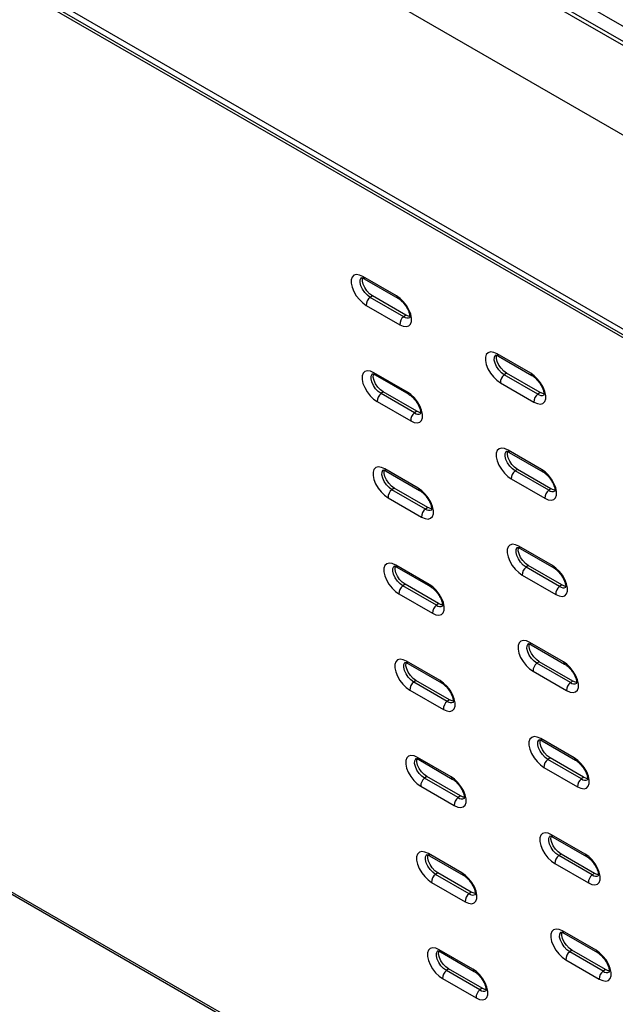
# Model space of a CAD drawing. Units: millimetres. Extents: x 10 to 223, y 12 to 197.
# Drawn here: x 179 to 188, y 129 to 143 of the extents above; entities that cross this region are included whole.
import ezdxf

# ---------------------------------------------------------------- set-up
doc = ezdxf.new("R2010")
doc.units = ezdxf.units.MM

msp = doc.modelspace()

# ---------------------------------------------------------------- linework, layer by layer
at = {"color": 7, "linetype": 'Continuous', "lineweight": 25}
for p, q in [((202.41045, 133.93103), (139.79936, 170.07564)), ((202.49686, 133.93753), (139.88577, 170.08215)), ((202.79142, 133.98705), (140.18033, 170.13166)), ((138.64298, 169.45471), (201.25407, 133.3101)), ((137.32618, 167.42718), (199.93727, 131.28256)), ((200.27528, 130.95896), (137.24635, 167.34478)), ((137.36247, 167.3215), (199.97356, 131.17689)), ((138.85057, 153.34397), (201.83576, 116.98339)), ((184.4076, 138.84268), (183.92549, 139.121)), ((183.94384, 139.08814), (184.42596, 138.80982)), ((184.06036, 138.84404), (184.02846, 138.8211)), ((184.51058, 138.54278), (184.02846, 138.8211)), ((184.54248, 138.56572), (184.06036, 138.84404)), ((183.97249, 138.70607), (184.45461, 138.42774)), ((184.54248, 138.56572), (184.51058, 138.54278)), ((186.33608, 137.72939), (185.85396, 138.00771)), ((185.87231, 137.97486), (186.35443, 137.69654)), ((184.56428, 137.45957), (184.08217, 137.73789)), ((184.10052, 137.70504), (184.58264, 137.42672)), ((185.98883, 137.73076), (185.95693, 137.70782)), ((186.43905, 137.4295), (185.95693, 137.70782)), ((186.47095, 137.45244), (185.98883, 137.73076)), ((185.90096, 137.59278), (186.38308, 137.31446)), ((184.21704, 137.46094), (184.18514, 137.438)), ((184.66726, 137.15968), (184.18514, 137.438)), ((184.69916, 137.18262), (184.21704, 137.46094)), ((186.47095, 137.45244), (186.43905, 137.4295)), ((184.12917, 137.32296), (184.61129, 137.04464)), ((184.69916, 137.18262), (184.66726, 137.15968)), ((186.49276, 136.34629), (186.01064, 136.62461)), ((186.02899, 136.59176), (186.51111, 136.31344)), ((184.72097, 136.07647), (184.23885, 136.35479)), ((184.2572, 136.32194), (184.73932, 136.04362)), ((186.14551, 136.34765), (186.11361, 136.32471)), ((186.59573, 136.04639), (186.11361, 136.32471)), ((186.62763, 136.06933), (186.14551, 136.34765)), ((186.05764, 136.20968), (186.53976, 135.93136)), ((184.37372, 136.07783), (184.34182, 136.05489)), ((184.82394, 135.77657), (184.34182, 136.05489)), ((184.85584, 135.79951), (184.37372, 136.07783)), ((186.62763, 136.06933), (186.59573, 136.04639)), ((184.28585, 135.93986), (184.76797, 135.66154)), ((184.85584, 135.79951), (184.82394, 135.77657)), ((186.64944, 134.96319), (186.16732, 135.24151)), ((186.18567, 135.20865), (186.66779, 134.93033)), ((184.87765, 134.69337), (184.39553, 134.97169)), ((186.30219, 134.96455), (186.27029, 134.94161)), ((186.78431, 134.68623), (186.30219, 134.96455)), ((184.41388, 134.93883), (184.896, 134.66051)), ((186.21432, 134.82658), (186.69644, 134.54825)), ((186.75241, 134.66329), (186.27029, 134.94161)), ((184.5304, 134.69473), (184.4985, 134.67179)), ((184.98062, 134.39347), (184.4985, 134.67179)), ((185.01252, 134.41641), (184.5304, 134.69473)), ((186.78431, 134.68623), (186.75241, 134.66329)), ((184.44253, 134.55676), (184.92465, 134.27843)), ((185.01252, 134.41641), (184.98062, 134.39347)), ((186.80612, 133.58008), (186.324, 133.8584)), ((186.34235, 133.82555), (186.82447, 133.54723)), ((185.03433, 133.31026), (184.55221, 133.58858)), ((184.57056, 133.55573), (185.05268, 133.27741)), ((186.45888, 133.58145), (186.42697, 133.55851)), ((186.90909, 133.28019), (186.42697, 133.55851)), ((186.94099, 133.30312), (186.45888, 133.58145)), ((186.37101, 133.44347), (186.85312, 133.16515)), ((184.68709, 133.31163), (184.65518, 133.28869)), ((185.1373, 133.01037), (184.65518, 133.28869)), ((185.1692, 133.03331), (184.68709, 133.31163)), ((186.94099, 133.30312), (186.90909, 133.28019)), ((184.59921, 133.17365), (185.08133, 132.89533)), ((185.1692, 133.03331), (185.1373, 133.01037)), ((186.9628, 132.19698), (186.48068, 132.4753)), ((186.49903, 132.44245), (186.98115, 132.16413)), ((185.19101, 131.92716), (184.70889, 132.20548)), ((184.72724, 132.17263), (185.20936, 131.89431)), ((186.61556, 132.19834), (186.58366, 132.1754)), ((187.06577, 131.89708), (186.58366, 132.1754)), ((187.09768, 131.92002), (186.61556, 132.19834)), ((186.52769, 132.06037), (187.0098, 131.78205)), ((184.84377, 131.92852), (184.81187, 131.90558)), ((185.29398, 131.62726), (184.81187, 131.90558)), ((185.32588, 131.6502), (184.84377, 131.92852)), ((187.09768, 131.92002), (187.06577, 131.89708)), ((184.7559, 131.79055), (185.23801, 131.51223)), ((185.32588, 131.6502), (185.29398, 131.62726)), ((187.11948, 130.81388), (186.63736, 131.0922)), ((186.65572, 131.05934), (187.13783, 130.78102)), ((185.34769, 130.54406), (184.86557, 130.82238)), ((184.88392, 130.78952), (185.36604, 130.5112)), ((186.77224, 130.81524), (186.74034, 130.7923)), ((187.22246, 130.51398), (186.74034, 130.7923)), ((187.25436, 130.53692), (186.77224, 130.81524)), ((186.68437, 130.67726), (187.16649, 130.39894)), ((185.00045, 130.54542), (184.96855, 130.52248)), ((185.45066, 130.24416), (184.96855, 130.52248)), ((185.48257, 130.2671), (185.00045, 130.54542)), ((187.25436, 130.53692), (187.22246, 130.51398)), ((184.91258, 130.40744), (185.39469, 130.12912)), ((185.48257, 130.2671), (185.45066, 130.24416)), ((187.27616, 129.43077), (186.79404, 129.70909)), ((186.8124, 129.67624), (187.29451, 129.39792)), ((185.50437, 129.16095), (185.02225, 129.43927)), ((186.92892, 129.43214), (186.89702, 129.4092)), ((187.41104, 129.15381), (186.92892, 129.43214)), ((185.04061, 129.40642), (185.52272, 129.1281)), ((186.84105, 129.29416), (187.32317, 129.01584)), ((187.37914, 129.13088), (186.89702, 129.4092)), ((185.15713, 129.16232), (185.12523, 129.13938)), ((185.63925, 128.88399), (185.15713, 129.16232)), ((187.41104, 129.15381), (187.37914, 129.13088)), ((185.06926, 129.02434), (185.55138, 128.74602)), ((185.60734, 128.86106), (185.12523, 129.13938)), ((185.63925, 128.88399), (185.60734, 128.86106))]:
    msp.add_line(p, q, dxfattribs=at)
at = {"color": 8, "linetype": 'Continuous', "lineweight": 25}
msp.add_line((138.82777, 153.38477), (201.83241, 117.01297), dxfattribs=at)
at = {"color": 7, "linetype": 'Continuous', "lineweight": 25, "flags": 128}
for points in [[(183.92549, 139.121), (183.87637, 139.14274), (183.83221, 139.14887), (183.796, 139.13895), (183.77023, 139.11368), (183.75663, 139.07476), (183.75614, 139.02486), (183.76879, 138.96737), (183.79373, 138.90621), (183.82924, 138.84555), (183.87292, 138.78952), (183.92178, 138.74195), (183.97249, 138.70607)], [(184.06036, 138.84404), (184.01986, 138.87374), (183.9818, 138.91408), (183.94989, 138.9611), (183.92726, 139.0102), (183.91613, 139.05657), (183.91758, 139.09568), (183.91877, 139.10028)], [(184.45461, 138.42774), (184.50372, 138.406), (184.54788, 138.39988), (184.58409, 138.40979), (184.60987, 138.43506), (184.62346, 138.47398), (184.62395, 138.52388), (184.6113, 138.58137), (184.58637, 138.64253), (184.55085, 138.70319), (184.50718, 138.75922), (184.45832, 138.80679), (184.4076, 138.84268)], [(184.59897, 138.54711), (184.58144, 138.54955), (184.54248, 138.56572)], [(185.85396, 138.00771), (185.80485, 138.02946), (185.76068, 138.03558), (185.72448, 138.02567), (185.6987, 138.00039), (185.6851, 137.96148), (185.68461, 137.91158), (185.69727, 137.85409), (185.7222, 137.79293), (185.75772, 137.73227), (185.80139, 137.67624), (185.85025, 137.62866), (185.90096, 137.59278)], [(185.98883, 137.73076), (185.94834, 137.76046), (185.91027, 137.8008), (185.87836, 137.84781), (185.85573, 137.89691), (185.8446, 137.94329), (185.84605, 137.98239), (185.84725, 137.98699)], [(184.08217, 137.73789), (184.03305, 137.75964), (183.98889, 137.76576), (183.95269, 137.75585), (183.92691, 137.73057), (183.91331, 137.69166), (183.91282, 137.64176), (183.92547, 137.58427), (183.95041, 137.52311), (183.98592, 137.46245), (184.0296, 137.40642), (184.07846, 137.35885), (184.12917, 137.32296)], [(184.21704, 137.46094), (184.17655, 137.49064), (184.13848, 137.53098), (184.10657, 137.57799), (184.08394, 137.62709), (184.07281, 137.67347), (184.07426, 137.71257), (184.07545, 137.71717)], [(186.38308, 137.31446), (186.43219, 137.29272), (186.47636, 137.28659), (186.51256, 137.2965), (186.53834, 137.32178), (186.55194, 137.3607), (186.55243, 137.4106), (186.53977, 137.46809), (186.51484, 137.52925), (186.47932, 137.58991), (186.43565, 137.64593), (186.38679, 137.69351), (186.33608, 137.72939)], [(184.61129, 137.04464), (184.6604, 137.0229), (184.70456, 137.01677), (184.74077, 137.02669), (184.76655, 137.05196), (184.78015, 137.09088), (184.78063, 137.14078), (184.76798, 137.19827), (184.74305, 137.25943), (184.70753, 137.32009), (184.66386, 137.37611), (184.615, 137.42369), (184.56428, 137.45957)], [(186.52744, 137.43382), (186.50991, 137.43627), (186.47095, 137.45244)], [(184.75565, 137.164), (184.73812, 137.16645), (184.69916, 137.18262)], [(186.01064, 136.62461), (185.96153, 136.64635), (185.91736, 136.65248), (185.88116, 136.64256), (185.85538, 136.61729), (185.84178, 136.57837), (185.84129, 136.52847), (185.85395, 136.47098), (185.87888, 136.40983), (185.9144, 136.34916), (185.95807, 136.29314), (186.00693, 136.24556), (186.05764, 136.20968)], [(186.14551, 136.34765), (186.10502, 136.37736), (186.06695, 136.41769), (186.03504, 136.46471), (186.01242, 136.51381), (186.00128, 136.56018), (186.00273, 136.59929), (186.00393, 136.60389)], [(184.23885, 136.35479), (184.18974, 136.37654), (184.14557, 136.38266), (184.10937, 136.37275), (184.08359, 136.34747), (184.06999, 136.30855), (184.0695, 136.25865), (184.08216, 136.20116), (184.10709, 136.14), (184.1426, 136.07934), (184.18628, 136.02332), (184.23514, 135.97574), (184.28585, 135.93986)], [(184.37372, 136.07783), (184.33323, 136.10754), (184.29516, 136.14787), (184.26325, 136.19489), (184.24062, 136.24399), (184.22949, 136.29036), (184.23094, 136.32947), (184.23213, 136.33407)], [(186.53976, 135.93136), (186.58887, 135.90961), (186.63304, 135.90349), (186.66924, 135.9134), (186.69502, 135.93868), (186.70862, 135.97759), (186.70911, 136.02749), (186.69645, 136.08498), (186.67152, 136.14614), (186.636, 136.2068), (186.59233, 136.26283), (186.54347, 136.31041), (186.49276, 136.34629)], [(184.76797, 135.66154), (184.81708, 135.63979), (184.86124, 135.63367), (184.89745, 135.64358), (184.92323, 135.66886), (184.93683, 135.70777), (184.93732, 135.75767), (184.92466, 135.81516), (184.89973, 135.87632), (184.86421, 135.93698), (184.82054, 135.99301), (184.77168, 136.04059), (184.72097, 136.07647)], [(186.68412, 136.05072), (186.66659, 136.05317), (186.62763, 136.06933)], [(184.91233, 135.7809), (184.8948, 135.78335), (184.85584, 135.79951)], [(186.16732, 135.24151), (186.11821, 135.26325), (186.07405, 135.26937), (186.03784, 135.25946), (186.01206, 135.23419), (185.99846, 135.19527), (185.99798, 135.14537), (186.01063, 135.08788), (186.03556, 135.02672), (186.07108, 134.96606), (186.11475, 134.91003), (186.16361, 134.86246), (186.21432, 134.82658)], [(186.30219, 134.96455), (186.2617, 134.99425), (186.22364, 135.03459), (186.19173, 135.08161), (186.1691, 135.13071), (186.15796, 135.17708), (186.15941, 135.21619), (186.16061, 135.22078)], [(184.39553, 134.97169), (184.34642, 134.99343), (184.30225, 134.99956), (184.26605, 134.98964), (184.24027, 134.96437), (184.22667, 134.92545), (184.22618, 134.87555), (184.23884, 134.81806), (184.26377, 134.7569), (184.29929, 134.69624), (184.34296, 134.64021), (184.39182, 134.59264), (184.44253, 134.55676)], [(186.69644, 134.54825), (186.74555, 134.52651), (186.78972, 134.52038), (186.82592, 134.5303), (186.8517, 134.55557), (186.8653, 134.59449), (186.86579, 134.64439), (186.85313, 134.70188), (186.8282, 134.76304), (186.79269, 134.8237), (186.74901, 134.87973), (186.70015, 134.9273), (186.64944, 134.96319)], [(184.5304, 134.69473), (184.48991, 134.72443), (184.45184, 134.76477), (184.41993, 134.81179), (184.3973, 134.86089), (184.38617, 134.90726), (184.38762, 134.94637), (184.38882, 134.95097)], [(184.92465, 134.27843), (184.97376, 134.25669), (185.01793, 134.25056), (185.05413, 134.26048), (185.07991, 134.28575), (185.09351, 134.32467), (185.094, 134.37457), (185.08134, 134.43206), (185.05641, 134.49322), (185.02089, 134.55388), (184.97722, 134.60991), (184.92836, 134.65748), (184.87765, 134.69337)], [(186.8408, 134.66761), (186.82328, 134.67006), (186.78431, 134.68623)], [(185.06901, 134.39779), (185.05148, 134.40024), (185.01252, 134.41641)], [(186.324, 133.8584), (186.27489, 133.88015), (186.23073, 133.88627), (186.19452, 133.87636), (186.16874, 133.85108), (186.15514, 133.81217), (186.15466, 133.76227), (186.16731, 133.70478), (186.19224, 133.64362), (186.22776, 133.58296), (186.27143, 133.52693), (186.32029, 133.47935), (186.37101, 133.44347)], [(186.45888, 133.58145), (186.41838, 133.61115), (186.38032, 133.65149), (186.34841, 133.6985), (186.32578, 133.7476), (186.31464, 133.79398), (186.31609, 133.83308), (186.31729, 133.83768)], [(184.55221, 133.58858), (184.5031, 133.61033), (184.45893, 133.61645), (184.42273, 133.60654), (184.39695, 133.58126), (184.38335, 133.54235), (184.38286, 133.49245), (184.39552, 133.43496), (184.42045, 133.3738), (184.45597, 133.31314), (184.49964, 133.25711), (184.5485, 133.20954), (184.59921, 133.17365)], [(184.68709, 133.31163), (184.64659, 133.34133), (184.60852, 133.38167), (184.57661, 133.42868), (184.55399, 133.47778), (184.54285, 133.52416), (184.5443, 133.56326), (184.5455, 133.56786)], [(186.85312, 133.16515), (186.90224, 133.14341), (186.9464, 133.13728), (186.9826, 133.1472), (187.00838, 133.17247), (187.02198, 133.21138), (187.02247, 133.26129), (187.00982, 133.31878), (186.98488, 133.37994), (186.94937, 133.4406), (186.90569, 133.49662), (186.85683, 133.5442), (186.80612, 133.58008)], [(185.08133, 132.89533), (185.13044, 132.87359), (185.17461, 132.86746), (185.21081, 132.87738), (185.23659, 132.90265), (185.25019, 132.94157), (185.25068, 132.99147), (185.23802, 133.04896), (185.21309, 133.11012), (185.17757, 133.17078), (185.1339, 133.2268), (185.08504, 133.27438), (185.03433, 133.31026)], [(186.99748, 133.28451), (186.97996, 133.28696), (186.94099, 133.30312)], [(185.22569, 133.01469), (185.20817, 133.01714), (185.1692, 133.03331)], [(186.48068, 132.4753), (186.43157, 132.49704), (186.38741, 132.50317), (186.3512, 132.49325), (186.32542, 132.46798), (186.31183, 132.42906), (186.31134, 132.37916), (186.32399, 132.32167), (186.34892, 132.26051), (186.38444, 132.19985), (186.42812, 132.14383), (186.47697, 132.09625), (186.52769, 132.06037)], [(186.61556, 132.19834), (186.57506, 132.22805), (186.537, 132.26838), (186.50509, 132.3154), (186.48246, 132.3645), (186.47132, 132.41087), (186.47278, 132.44998), (186.47397, 132.45458)], [(184.70889, 132.20548), (184.65978, 132.22722), (184.61562, 132.23335), (184.57941, 132.22344), (184.55363, 132.19816), (184.54003, 132.15925), (184.53955, 132.10934), (184.5522, 132.05185), (184.57713, 131.99069), (184.61265, 131.93003), (184.65632, 131.87401), (184.70518, 131.82643), (184.7559, 131.79055)], [(184.84377, 131.92852), (184.80327, 131.95823), (184.7652, 131.99856), (184.7333, 132.04558), (184.71067, 132.09468), (184.69953, 132.14105), (184.70098, 132.18016), (184.70218, 132.18476)], [(187.0098, 131.78205), (187.05892, 131.7603), (187.10308, 131.75418), (187.13929, 131.76409), (187.16506, 131.78937), (187.17866, 131.82828), (187.17915, 131.87818), (187.1665, 131.93567), (187.14156, 131.99683), (187.10605, 132.05749), (187.06237, 132.11352), (187.01351, 132.16109), (186.9628, 132.19698)], [(185.23801, 131.51223), (185.28712, 131.49048), (185.33129, 131.48436), (185.36749, 131.49427), (185.39327, 131.51955), (185.40687, 131.55846), (185.40736, 131.60836), (185.39471, 131.66585), (185.36977, 131.72701), (185.33426, 131.78767), (185.29058, 131.8437), (185.24172, 131.89128), (185.19101, 131.92716)], [(187.15416, 131.90141), (187.13664, 131.90386), (187.09768, 131.92002)], [(185.38237, 131.63159), (185.36485, 131.63404), (185.32588, 131.6502)], [(186.63736, 131.0922), (186.58825, 131.11394), (186.54409, 131.12006), (186.50788, 131.11015), (186.4821, 131.08488), (186.46851, 131.04596), (186.46802, 130.99606), (186.48067, 130.93857), (186.50561, 130.87741), (186.54112, 130.81675), (186.5848, 130.76072), (186.63366, 130.71315), (186.68437, 130.67726)], [(186.77224, 130.81524), (186.73174, 130.84494), (186.69368, 130.88528), (186.66177, 130.9323), (186.63914, 130.98139), (186.62801, 131.02777), (186.62946, 131.06688), (186.63065, 131.07147)], [(184.86557, 130.82238), (184.81646, 130.84412), (184.7723, 130.85025), (184.73609, 130.84033), (184.71031, 130.81506), (184.69672, 130.77614), (184.69623, 130.72624), (184.70888, 130.66875), (184.73381, 130.60759), (184.76933, 130.54693), (184.813, 130.4909), (184.86186, 130.44333), (184.91258, 130.40744)], [(185.00045, 130.54542), (184.95995, 130.57512), (184.92189, 130.61546), (184.88998, 130.66248), (184.86735, 130.71158), (184.85621, 130.75795), (184.85767, 130.79706), (184.85886, 130.80165)], [(187.16649, 130.39894), (187.2156, 130.3772), (187.25976, 130.37107), (187.29597, 130.38099), (187.32175, 130.40626), (187.33534, 130.44518), (187.33583, 130.49508), (187.32318, 130.55257), (187.29824, 130.61373), (187.26273, 130.67439), (187.21905, 130.73042), (187.17019, 130.77799), (187.11948, 130.81388)], [(185.39469, 130.12912), (185.44381, 130.10738), (185.48797, 130.10126), (185.52417, 130.11117), (185.54995, 130.13644), (185.56355, 130.17536), (185.56404, 130.22526), (185.55139, 130.28275), (185.52645, 130.34391), (185.49094, 130.40457), (185.44726, 130.4606), (185.3984, 130.50817), (185.34769, 130.54406)], [(187.31084, 130.5183), (187.29332, 130.52075), (187.25436, 130.53692)], [(185.53905, 130.24848), (185.52153, 130.25093), (185.48257, 130.2671)], [(186.79404, 129.70909), (186.74493, 129.73084), (186.70077, 129.73696), (186.66457, 129.72705), (186.63878, 129.70177), (186.62519, 129.66286), (186.6247, 129.61295), (186.63735, 129.55547), (186.66229, 129.49431), (186.6978, 129.43365), (186.74148, 129.37762), (186.79034, 129.33004), (186.84105, 129.29416)], [(186.92892, 129.43214), (186.88842, 129.46184), (186.85036, 129.50217), (186.81845, 129.54919), (186.79582, 129.59829), (186.78469, 129.64467), (186.78614, 129.68377), (186.78733, 129.68837)], [(185.02225, 129.43927), (184.97314, 129.46102), (184.92898, 129.46714), (184.89277, 129.45723), (184.86699, 129.43195), (184.8534, 129.39304), (184.85291, 129.34313), (184.86556, 129.28565), (184.8905, 129.22449), (184.92601, 129.16383), (184.96968, 129.1078), (185.01854, 129.06022), (185.06926, 129.02434)], [(187.32317, 129.01584), (187.37228, 128.9941), (187.41644, 128.98797), (187.45265, 128.99788), (187.47843, 129.02316), (187.49202, 129.06207), (187.49251, 129.11198), (187.47986, 129.16947), (187.45492, 129.23063), (187.41941, 129.29129), (187.37574, 129.34731), (187.32688, 129.39489), (187.27616, 129.43077)], [(185.15713, 129.16232), (185.11663, 129.19202), (185.07857, 129.23236), (185.04666, 129.27937), (185.02403, 129.32847), (185.0129, 129.37484), (185.01435, 129.41395), (185.01554, 129.41855)], [(185.55138, 128.74602), (185.60049, 128.72428), (185.64465, 128.71815), (185.68086, 128.72807), (185.70664, 128.75334), (185.72023, 128.79226), (185.72072, 128.84216), (185.70807, 128.89965), (185.68313, 128.96081), (185.64762, 129.02147), (185.60394, 129.07749), (185.55508, 129.12507), (185.50437, 129.16095)], [(187.46752, 129.1352), (187.45, 129.13765), (187.41104, 129.15381)], [(185.69573, 128.86538), (185.67821, 128.86783), (185.63925, 128.88399)]]:
    msp.add_lwpolyline(points, dxfattribs=at)
at = {"color": 8, "linetype": 'Continuous', "lineweight": 25, "flags": 128}
for points in [[(184.02846, 138.8211), (183.98796, 138.8508), (183.9499, 138.89114), (183.91799, 138.93816), (183.89536, 138.98726), (183.88423, 139.03363), (183.88568, 139.07274), (183.89957, 139.10075), (183.90678, 139.10712)], [(185.95693, 137.70782), (185.91644, 137.73752), (185.87837, 137.77786), (185.84646, 137.82487), (185.82383, 137.87397), (185.8127, 137.92035), (185.81415, 137.95945), (185.82804, 137.98747), (185.83525, 137.99384)], [(184.18514, 137.438), (184.14464, 137.4677), (184.10658, 137.50804), (184.07467, 137.55505), (184.05204, 137.60415), (184.04091, 137.65053), (184.04236, 137.68963), (184.05625, 137.71765), (184.06346, 137.72402)], [(186.11361, 136.32471), (186.07312, 136.35442), (186.03505, 136.39475), (186.00314, 136.44177), (185.98051, 136.49087), (185.96938, 136.53724), (185.97083, 136.57635), (185.98472, 136.60436), (185.99193, 136.61074)], [(184.34182, 136.05489), (184.30133, 136.0846), (184.26326, 136.12493), (184.23135, 136.17195), (184.20872, 136.22105), (184.19759, 136.26742), (184.19904, 136.30653), (184.21293, 136.33454), (184.22014, 136.34092)], [(186.27029, 134.94161), (186.2298, 134.97131), (186.19173, 135.01165), (186.15982, 135.05867), (186.13719, 135.10777), (186.12606, 135.15414), (186.12751, 135.19325), (186.1414, 135.22126), (186.14861, 135.22763)], [(184.4985, 134.67179), (184.45801, 134.70149), (184.41994, 134.74183), (184.38803, 134.78885), (184.3654, 134.83795), (184.35427, 134.88432), (184.35572, 134.92343), (184.36961, 134.95144), (184.37682, 134.95781)], [(186.42697, 133.55851), (186.38648, 133.58821), (186.34841, 133.62854), (186.3165, 133.67556), (186.29388, 133.72466), (186.28274, 133.77104), (186.28419, 133.81014), (186.29809, 133.83816), (186.3053, 133.84453)], [(184.65518, 133.28869), (184.61469, 133.31839), (184.57662, 133.35873), (184.54471, 133.40574), (184.52208, 133.45484), (184.51095, 133.50122), (184.5124, 133.54032), (184.52629, 133.56834), (184.5335, 133.57471)], [(186.58366, 132.1754), (186.54316, 132.20511), (186.5051, 132.24544), (186.47319, 132.29246), (186.45056, 132.34156), (186.43942, 132.38793), (186.44087, 132.42704), (186.45477, 132.45505), (186.46198, 132.46143)], [(184.81187, 131.90558), (184.77137, 131.93529), (184.7333, 131.97562), (184.70139, 132.02264), (184.67877, 132.07174), (184.66763, 132.11811), (184.66908, 132.15722), (184.68298, 132.18523), (184.69018, 132.19161)], [(186.74034, 130.7923), (186.69984, 130.822), (186.66178, 130.86234), (186.62987, 130.90936), (186.60724, 130.95846), (186.5961, 131.00483), (186.59756, 131.04394), (186.61145, 131.07195), (186.61866, 131.07832)], [(184.96855, 130.52248), (184.92805, 130.55218), (184.88998, 130.59252), (184.85808, 130.63954), (184.83545, 130.68864), (184.82431, 130.73501), (184.82576, 130.77412), (184.83966, 130.80213), (184.84687, 130.8085)], [(186.89702, 129.4092), (186.85652, 129.4389), (186.81846, 129.47923), (186.78655, 129.52625), (186.76392, 129.57535), (186.75278, 129.62173), (186.75424, 129.66083), (186.76813, 129.68885), (186.77534, 129.69522)], [(185.12523, 129.13938), (185.08473, 129.16908), (185.04667, 129.20942), (185.01476, 129.25643), (184.99213, 129.30553), (184.98099, 129.3519), (184.98244, 129.39101), (184.99634, 129.41903), (185.00355, 129.4254)]]:
    msp.add_lwpolyline(points, dxfattribs=at)
at = {"color": 8, "linetype": 'Continuous', "lineweight": 25}
for centre, radius, start, end in [((183.96605, 139.1221), 0.04058, 181.562265, 236.815628), ((184.44824, 138.84381), 0.04065, 181.593524, 236.348416), ((184.56293, 138.60705), 0.0829, 230.837494, 297.27908), ((185.89452, 138.00882), 0.04058, 181.562265, 236.815628), ((184.12273, 137.739), 0.04058, 181.563187, 236.81643), ((186.37671, 137.73052), 0.04065, 181.593524, 236.348416), ((184.60493, 137.46071), 0.04066, 181.599593, 236.340706), ((186.4914, 137.49377), 0.0829, 230.837555, 297.27845), ((184.71961, 137.22395), 0.08289, 230.836518, 297.279237), ((186.0512, 136.62572), 0.04058, 181.563187, 236.81643), ((184.27941, 136.3559), 0.04058, 181.560522, 236.815728), ((186.5334, 136.34742), 0.04066, 181.599593, 236.340706), ((184.7616, 136.0776), 0.04065, 181.591782, 236.348517), ((186.64808, 136.11067), 0.0829, 230.836578, 297.278607), ((184.87629, 135.84084), 0.08289, 230.836518, 297.279237), ((186.20788, 135.24261), 0.04058, 181.560522, 236.815728), ((184.43609, 134.97279), 0.04058, 181.560522, 236.815728), ((186.69008, 134.96432), 0.04065, 181.591782, 236.348517), ((184.91828, 134.69449), 0.04065, 181.591782, 236.348517), ((186.80476, 134.72756), 0.0829, 230.836578, 297.278607), ((185.03297, 134.45774), 0.08289, 230.836518, 297.279237), ((186.36456, 133.85951), 0.04058, 181.560522, 236.815728), ((184.59277, 133.58969), 0.04058, 181.563692, 236.813379), ((186.84676, 133.58121), 0.04065, 181.591782, 236.348517), ((185.07497, 133.3114), 0.04066, 181.597449, 236.34285), ((186.96144, 133.34446), 0.0829, 230.836578, 297.278607), ((185.18965, 133.07464), 0.0829, 230.838282, 297.278291), ((186.52125, 132.47641), 0.04058, 181.563692, 236.813379), ((184.74945, 132.20659), 0.04058, 181.564059, 236.81638), ((187.00344, 132.19811), 0.04066, 181.597449, 236.34285), ((185.23166, 131.9283), 0.04067, 181.602951, 236.337348), ((187.11812, 131.96136), 0.0829, 230.838343, 297.277662), ((185.34633, 131.69154), 0.0829, 230.838085, 297.27767), ((186.67792, 131.0933), 0.04058, 181.564059, 236.81638), ((184.90613, 130.82348), 0.04058, 181.561394, 236.815678), ((187.16013, 130.81501), 0.04067, 181.602951, 236.337348), ((185.38833, 130.54519), 0.04066, 181.595139, 236.34516), ((187.27481, 130.57826), 0.0829, 230.838146, 297.27704), ((185.50301, 130.30843), 0.0829, 230.837151, 297.277909), ((186.83461, 129.7102), 0.04058, 181.561394, 236.815678), ((185.06281, 129.44038), 0.04058, 181.561394, 236.815678), ((187.3168, 129.4319), 0.04066, 181.595139, 236.34516), ((185.54501, 129.16208), 0.04065, 181.592653, 236.348467), ((187.43149, 129.19515), 0.0829, 230.837212, 297.27728), ((185.6597, 128.92533), 0.0829, 230.838224, 297.277184)]:
    msp.add_arc(centre, radius, start, end, dxfattribs=at)
at = {"color": 7, "linetype": 'Continuous', "lineweight": 25}
for centre, radius, start, end in [((184.11014, 138.71022), 0.13772, 126.37973, 181.730453), ((184.59226, 138.4319), 0.13772, 126.37973, 181.730453), ((186.03861, 137.59694), 0.13772, 126.37973, 181.730453), ((184.26682, 137.32712), 0.13772, 126.379185, 181.730443), ((186.52073, 137.31862), 0.13772, 126.37973, 181.730453), ((184.74894, 137.0488), 0.13772, 126.379185, 181.730443), ((186.1953, 136.21384), 0.13772, 126.379185, 181.730443), ((184.4235, 135.94402), 0.13771, 126.378518, 181.731665), ((186.67741, 135.93552), 0.13772, 126.379185, 181.730443), ((184.90562, 135.6657), 0.13771, 126.378518, 181.731665), ((186.35197, 134.83074), 0.13771, 126.378518, 181.731665), ((184.58018, 134.56092), 0.13771, 126.378825, 181.731358), ((186.83409, 134.55242), 0.13771, 126.378518, 181.731665), ((185.0623, 134.2826), 0.13771, 126.378825, 181.731358), ((186.50865, 133.44763), 0.13771, 126.378825, 181.731358), ((184.73687, 133.17781), 0.13771, 126.379384, 181.730799), ((186.99077, 133.16931), 0.13771, 126.378825, 181.731358), ((185.21898, 132.89949), 0.13771, 126.379384, 181.730799), ((186.66534, 132.06453), 0.13771, 126.379384, 181.730799), ((184.89355, 131.79471), 0.13772, 126.379113, 181.730515), ((187.14746, 131.78621), 0.13771, 126.379384, 181.730799), ((185.37567, 131.51639), 0.13772, 126.379113, 181.730515), ((186.82202, 130.68142), 0.13772, 126.379113, 181.730515), ((185.05022, 130.41161), 0.13771, 126.378598, 181.731801), ((187.30414, 130.4031), 0.13772, 126.379113, 181.730515), ((185.53234, 130.13329), 0.13771, 126.378598, 181.731801), ((186.9787, 129.29832), 0.13771, 126.378598, 181.731801), ((185.20691, 129.0285), 0.13771, 126.378865, 181.731426), ((187.46081, 129.02), 0.13771, 126.378598, 181.731801), ((185.68902, 128.75018), 0.13771, 126.378865, 181.731426)]:
    msp.add_arc(centre, radius, start, end, dxfattribs=at)
for points, knots in [([(183.90045, 139.10408), (183.90028, 139.10402), (183.89876, 139.1035), (183.90614, 139.10433), (183.92295, 139.09924), (183.93792, 139.09129), (183.94384, 139.08814)], [0, 0, 0, 0, 0.04417982, 0.39615514, 0.76128246, 1, 1, 1, 1]), ([(184.42596, 138.80982), (184.43146, 138.80645), (184.44734, 138.79672), (184.47661, 138.77296), (184.51103, 138.73708), (184.54287, 138.69477), (184.56912, 138.6496), (184.58762, 138.60579), (184.59727, 138.56766), (184.5992, 138.54043), (184.59599, 138.52815), (184.59649, 138.52913), (184.59665, 138.52943)], [0, 0, 0, 0, 0.05836849, 0.16823283, 0.28156682, 0.39751269, 0.51419988, 0.62937139, 0.74120855, 0.84854837, 0.952522, 1, 1, 1, 1]), ([(185.82892, 137.9908), (185.82875, 137.99074), (185.82724, 137.99022), (185.83462, 137.99104), (185.85142, 137.98596), (185.86639, 137.978), (185.87231, 137.97486)], [0, 0, 0, 0, 0.044179906, 0.396163342, 0.761281999, 1, 1, 1, 1]), ([(184.05713, 137.72098), (184.05696, 137.72092), (184.05544, 137.7204), (184.06282, 137.72122), (184.07963, 137.71614), (184.0946, 137.70818), (184.10052, 137.70504)], [0, 0, 0, 0, 0.04418588, 0.39615628, 0.76128174, 1, 1, 1, 1]), ([(186.35443, 137.69654), (186.35993, 137.69316), (186.37581, 137.68344), (186.40509, 137.65967), (186.4395, 137.6238), (186.47135, 137.58148), (186.49759, 137.53631), (186.5161, 137.4925), (186.52575, 137.45438), (186.52767, 137.42715), (186.52446, 137.41486), (186.52497, 137.41584), (186.52512, 137.41615)], [0, 0, 0, 0, 0.05837128, 0.16823234, 0.28156871, 0.39751423, 0.51420107, 0.62937222, 0.74120904, 0.84854853, 0.95252044, 1, 1, 1, 1]), ([(184.58264, 137.42672), (184.58814, 137.42334), (184.60402, 137.41362), (184.6333, 137.38985), (184.66771, 137.35398), (184.69956, 137.31167), (184.7258, 137.26649), (184.74431, 137.22268), (184.75395, 137.18456), (184.75588, 137.15733), (184.75267, 137.14505), (184.75317, 137.14602), (184.75333, 137.14633)], [0, 0, 0, 0, 0.05836854, 0.16823309, 0.28156718, 0.39751337, 0.51420031, 0.62937239, 0.74120964, 0.84854592, 0.95252196, 1, 1, 1, 1]), ([(185.9856, 136.60769), (185.98543, 136.60763), (185.98392, 136.60712), (185.9913, 136.60794), (186.00811, 136.60285), (186.02307, 136.5949), (186.02899, 136.59176)], [0, 0, 0, 0, 0.04418596, 0.39616449, 0.76128128, 1, 1, 1, 1]), ([(184.21381, 136.33787), (184.21364, 136.33781), (184.21213, 136.3373), (184.21951, 136.33812), (184.23631, 136.33303), (184.25128, 136.32508), (184.2572, 136.32194)], [0, 0, 0, 0, 0.04418588, 0.39615628, 0.76128174, 1, 1, 1, 1]), ([(186.51111, 136.31344), (186.51662, 136.31006), (186.53249, 136.30033), (186.56177, 136.27657), (186.59618, 136.24069), (186.62803, 136.19838), (186.65427, 136.15321), (186.67278, 136.1094), (186.68243, 136.07127), (186.68435, 136.04405), (186.68115, 136.03176), (186.68165, 136.03274), (186.6818, 136.03304)], [0, 0, 0, 0, 0.05837133, 0.1682326, 0.28156907, 0.3975149, 0.51420149, 0.62937322, 0.74121013, 0.84854608, 0.9525204, 1, 1, 1, 1]), ([(184.73932, 136.04362), (184.74483, 136.04024), (184.7607, 136.03051), (184.78998, 136.00675), (184.82439, 135.97088), (184.85624, 135.92856), (184.88248, 135.88339), (184.90099, 135.83958), (184.91064, 135.80145), (184.91256, 135.77423), (184.90935, 135.76194), (184.90985, 135.76292), (184.91001, 135.76322)], [0, 0, 0, 0, 0.0583685, 0.16823297, 0.28156704, 0.39751293, 0.51419979, 0.62937179, 0.74120897, 0.84854603, 0.95252199, 1, 1, 1, 1]), ([(186.14228, 135.22459), (186.14211, 135.22453), (186.1406, 135.22402), (186.14798, 135.22483), (186.16479, 135.21975), (186.17975, 135.2118), (186.18567, 135.20865)], [0, 0, 0, 0, 0.04418596, 0.39616449, 0.76128128, 1, 1, 1, 1]), ([(184.37049, 134.95477), (184.37032, 134.95471), (184.36881, 134.9542), (184.37619, 134.95502), (184.393, 134.94993), (184.40796, 134.94198), (184.41388, 134.93883)], [0, 0, 0, 0, 0.04418559, 0.396164585, 0.7612833, 1, 1, 1, 1]), ([(186.66779, 134.93033), (186.6733, 134.92696), (186.68917, 134.91723), (186.71845, 134.89347), (186.75286, 134.85759), (186.78471, 134.81528), (186.81095, 134.77011), (186.82946, 134.7263), (186.83911, 134.68817), (186.84103, 134.66094), (186.83783, 134.64866), (186.83833, 134.64963), (186.83848, 134.64994)], [0, 0, 0, 0, 0.05837128, 0.16823248, 0.28156893, 0.39751447, 0.51420098, 0.62937262, 0.74120945, 0.84854619, 0.95252043, 1, 1, 1, 1]), ([(184.896, 134.66051), (184.90151, 134.65714), (184.91738, 134.64741), (184.94666, 134.62365), (184.98107, 134.58777), (185.01292, 134.54546), (185.03916, 134.50029), (185.05767, 134.45648), (185.06732, 134.41835), (185.06924, 134.39112), (185.06603, 134.37884), (185.06654, 134.37981), (185.06669, 134.38012)], [0, 0, 0, 0, 0.05836844, 0.16823282, 0.28156559, 0.39751324, 0.51419794, 0.62937213, 0.7412092, 0.84854616, 0.95252203, 1, 1, 1, 1]), ([(186.29896, 133.84149), (186.29879, 133.84143), (186.29728, 133.84091), (186.30466, 133.84173), (186.32147, 133.83665), (186.33644, 133.82869), (186.34235, 133.82555)], [0, 0, 0, 0, 0.04418567, 0.39617279, 0.76128284, 1, 1, 1, 1]), ([(184.52717, 133.57167), (184.527, 133.57161), (184.52549, 133.57109), (184.53287, 133.57191), (184.54968, 133.56683), (184.56464, 133.55887), (184.57056, 133.55573)], [0, 0, 0, 0, 0.044182831, 0.396155537, 0.761281075, 1, 1, 1, 1]), ([(186.82447, 133.54723), (186.82998, 133.54385), (186.84585, 133.53413), (186.87513, 133.51036), (186.90954, 133.47449), (186.94139, 133.43217), (186.96764, 133.387), (186.98614, 133.34319), (186.99579, 133.30507), (186.99771, 133.27784), (186.99451, 133.26555), (186.99501, 133.26653), (186.99517, 133.26684)], [0, 0, 0, 0, 0.05837123, 0.16823233, 0.28156748, 0.39751478, 0.51419912, 0.62937295, 0.74120969, 0.84854632, 0.95252047, 1, 1, 1, 1]), ([(185.05268, 133.27741), (185.05819, 133.27403), (185.07406, 133.26431), (185.10334, 133.24054), (185.13775, 133.20467), (185.1696, 133.16235), (185.19584, 133.11718), (185.21435, 133.07337), (185.224, 133.03525), (185.22592, 133.00802), (185.22271, 132.99574), (185.22322, 132.99671), (185.22337, 132.99702)], [0, 0, 0, 0, 0.05836846, 0.16823268, 0.28156676, 0.39751367, 0.51419977, 0.62937185, 0.74120993, 0.84854707, 0.95252195, 1, 1, 1, 1]), ([(186.45564, 132.45838), (186.45547, 132.45832), (186.45396, 132.45781), (186.46134, 132.45863), (186.47815, 132.45354), (186.49312, 132.44559), (186.49903, 132.44245)], [0, 0, 0, 0, 0.044182916, 0.396163742, 0.761280617, 1, 1, 1, 1]), ([(184.68385, 132.18856), (184.68368, 132.1885), (184.68217, 132.18799), (184.68955, 132.18881), (184.70636, 132.18372), (184.72133, 132.17577), (184.72724, 132.17263)], [0, 0, 0, 0, 0.04418293, 0.39615938, 0.76128056, 1, 1, 1, 1]), ([(186.98115, 132.16413), (186.98666, 132.16075), (187.00253, 132.15102), (187.03181, 132.12726), (187.06622, 132.09138), (187.09807, 132.04907), (187.12432, 132.0039), (187.14282, 131.96009), (187.15247, 131.92196), (187.15439, 131.89474), (187.15119, 131.88245), (187.15169, 131.88343), (187.15185, 131.88373)], [0, 0, 0, 0, 0.05837125, 0.16823218, 0.28156865, 0.39751521, 0.51420095, 0.62937268, 0.74121042, 0.84854723, 0.95252039, 1, 1, 1, 1]), ([(185.20936, 131.89431), (185.21487, 131.89093), (185.23074, 131.8812), (185.26002, 131.85744), (185.29443, 131.82157), (185.32628, 131.77925), (185.35253, 131.73408), (185.37103, 131.69027), (185.38068, 131.65214), (185.3826, 131.62492), (185.37939, 131.61263), (185.3799, 131.61361), (185.38005, 131.61391)], [0, 0, 0, 0, 0.05836848, 0.16823284, 0.28156703, 0.39751397, 0.51419855, 0.62937205, 0.74120934, 0.84854703, 0.95252194, 1, 1, 1, 1]), ([(186.61232, 131.07528), (186.61215, 131.07522), (186.61064, 131.0747), (186.61802, 131.07553), (186.63483, 131.07044), (186.6498, 131.06249), (186.65572, 131.05934)], [0, 0, 0, 0, 0.04418301, 0.39616758, 0.7612801, 1, 1, 1, 1]), ([(184.84053, 130.80546), (184.84036, 130.8054), (184.83885, 130.80488), (184.84623, 130.80571), (184.86304, 130.80062), (184.87801, 130.79267), (184.88392, 130.78952)], [0, 0, 0, 0, 0.04418288, 0.39615896, 0.76128194, 1, 1, 1, 1]), ([(187.13783, 130.78102), (187.14334, 130.77765), (187.15922, 130.76792), (187.18849, 130.74416), (187.22291, 130.70828), (187.25475, 130.66597), (187.281, 130.6208), (187.2995, 130.57699), (187.30915, 130.53886), (187.31107, 130.51163), (187.30787, 130.49935), (187.30837, 130.50032), (187.30853, 130.50063)], [0, 0, 0, 0, 0.05837126, 0.16823235, 0.28156892, 0.39751551, 0.51419973, 0.62937288, 0.74120982, 0.84854719, 0.95252038, 1, 1, 1, 1]), ([(185.36604, 130.5112), (185.37155, 130.50783), (185.38742, 130.4981), (185.4167, 130.47434), (185.45112, 130.43846), (185.48296, 130.39615), (185.50921, 130.35098), (185.52771, 130.30717), (185.53736, 130.26904), (185.53928, 130.24181), (185.53608, 130.22953), (185.53658, 130.2305), (185.53674, 130.23081)], [0, 0, 0, 0, 0.0583684, 0.16823262, 0.28156605, 0.39751284, 0.51419881, 0.62937168, 0.74120882, 0.84854723, 0.95252201, 1, 1, 1, 1]), ([(186.769, 129.69217), (186.76884, 129.69212), (186.76732, 129.6916), (186.7747, 129.69242), (186.79151, 129.68734), (186.80648, 129.67938), (186.8124, 129.67624)], [0, 0, 0, 0, 0.044182965, 0.396167167, 0.761281479, 1, 1, 1, 1]), ([(184.99721, 129.42236), (184.99704, 129.4223), (184.99553, 129.42178), (185.00291, 129.4226), (185.01972, 129.41752), (185.03469, 129.40956), (185.04061, 129.40642)], [0, 0, 0, 0, 0.04417983, 0.39616015, 0.7612824, 1, 1, 1, 1]), ([(187.29451, 129.39792), (187.30002, 129.39454), (187.3159, 129.38482), (187.34517, 129.36105), (187.37959, 129.32518), (187.41143, 129.28286), (187.43768, 129.23769), (187.45618, 129.19388), (187.46583, 129.15576), (187.46776, 129.12853), (187.46455, 129.11624), (187.46505, 129.11722), (187.46521, 129.11753)], [0, 0, 0, 0, 0.05837119, 0.16823212, 0.28156794, 0.39751437, 0.51419999, 0.62937251, 0.74120931, 0.84854739, 0.95252044, 1, 1, 1, 1]), ([(185.52272, 129.1281), (185.52823, 129.12472), (185.5441, 129.115), (185.57338, 129.09123), (185.6078, 129.05536), (185.63964, 129.01304), (185.66589, 128.96787), (185.68439, 128.92406), (185.69404, 128.88594), (185.69596, 128.85871), (185.69276, 128.84643), (185.69326, 128.8474), (185.69342, 128.84771)], [0, 0, 0, 0, 0.05836847, 0.1682329, 0.28156631, 0.39751308, 0.51419904, 0.62937189, 0.74120901, 0.84854741, 0.95252158, 1, 1, 1, 1])]:
    msp.add_open_spline(points, degree=3, knots=knots, dxfattribs=at)

doc.saveas('drawing.dxf')
